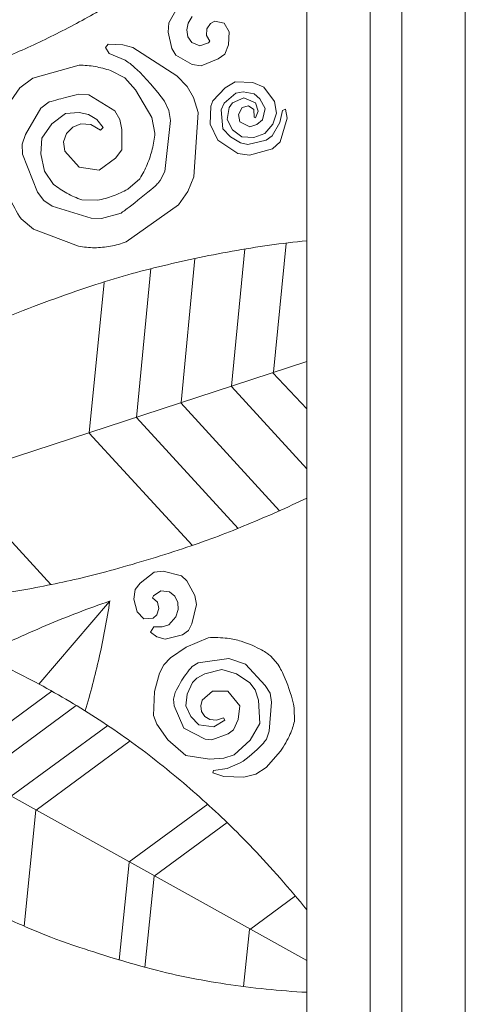
# Model space of a CAD drawing. Units: millimetres. Extents: x -643 to 562, y -401 to 1130.
# Drawn here: x -36 to 20, y 203 to 328 of the extents above; entities that cross this region are included whole.
import ezdxf

# ---------------------------------------------------------------- set-up
doc = ezdxf.new("R2010")
doc.units = ezdxf.units.MM
doc.header["$MEASUREMENT"] = 0
doc.layers.get('0').update_dxf_attribs({"lineweight": 5})

# ---------------------------------------------------------------- blocks, each defined once
blk = doc.blocks.new('L-096')
for p, q in [((0, 55), (0, 875)), ((-17.42, 327.2), (-16.14, 329.42)), ((-14.46, 327.98), (-14.98, 327.16)), ((-17.5, 326.02), (-17.42, 327.2)), ((-14.98, 327.16), (-15.17, 326.29)), ((-12.64, 326.41), (-12.16, 327.09)), ((-12.16, 327.09), (-11.61, 327.39)), ((-11.61, 327.39), (-10.42, 327.13)), ((-10.42, 327.13), (-9.82, 326.06)), ((-17.03, 323.93), (-17.5, 326.02)), ((-15.17, 326.29), (-15.02, 325.41)), ((-12.67, 325.58), (-12.64, 326.41)), ((-12.24, 324.88), (-12.67, 325.58)), ((-9.82, 326.06), (-9.89, 324.39)), ((-25.42, 324.08), (-25.06, 324.5)), ((-25.06, 324.5), (-23.23, 324.41)), ((-23.23, 324.41), (-21.96, 324.06)), ((-15.02, 325.41), (-14.52, 324.68)), ((-14.52, 324.68), (-13.5, 324.27)), ((-13.5, 324.27), (-12.42, 324.67)), ((-12.42, 324.67), (-12.24, 324.88)), ((-9.89, 324.39), (-10.36, 323.23)), ((-24.95, 323.33), (-25.42, 324.08)), ((-22.95, 322.47), (-24.95, 323.33)), ((-21.96, 324.06), (-16.4, 320.48)), ((-16.54, 323.12), (-17.03, 323.93)), ((-14.48, 321.94), (-16.54, 323.12)), ((-10.36, 323.23), (-11.21, 322.63)), ((-34.6, 320.2), (-28.76, 321.85)), ((-13.33, 321.75), (-14.48, 321.94)), ((-11.21, 322.63), (-13.33, 321.75)), ((-24.77, 321.16), (-22.97, 320.23)), ((-16.4, 320.48), (-15.1, 319.17)), ((-36.23, 318.99), (-34.6, 320.2)), ((-22.97, 320.23), (-21.62, 318.73)), ((-10.33, 318.99), (-9.05, 319.74)), ((-9.05, 319.74), (-6.8, 319.65)), ((-6.8, 319.65), (-5.43, 319.08)), ((-37.36, 317.33), (-36.23, 318.99)), ((-27.54, 318.08), (-28.81, 318.2)), ((-24.24, 316.08), (-27.54, 318.08)), ((-21.62, 318.73), (-19.58, 315.22)), ((-15.1, 319.17), (-14.33, 317.78)), ((-11.87, 317.35), (-10.33, 318.99)), ((-8.97, 318.3), (-10.42, 317.05)), ((-8.05, 318.49), (-8.97, 318.3)), ((-6.64, 318.23), (-8.05, 318.49)), ((-5.95, 317.6), (-6.64, 318.23)), ((-5.43, 319.08), (-4.1, 317.26)), ((-32.54, 317.2), (-33.56, 316.42)), ((-17.42, 316.11), (-17.98, 317.28)), ((-14.33, 317.78), (-13.71, 315.85)), ((-12.14, 316.65), (-11.87, 317.35)), ((-10.42, 317.05), (-10.82, 316.2)), ((-9.82, 316.48), (-9.37, 317.08)), ((-9.37, 317.08), (-7.96, 317.72)), ((-7.96, 317.72), (-6.48, 317.08)), ((-6.48, 317.08), (-6.15, 316.05)), ((-5.28, 316.36), (-5.95, 317.6)), ((-4.1, 317.26), (-3.84, 315.78)), ((-33.56, 316.42), (-35.53, 313.09)), ((-32.21, 314.43), (-30.45, 315.74)), ((-30.45, 315.74), (-28.74, 315.87)), ((-28.74, 315.87), (-27.55, 315.62)), ((-27.55, 315.62), (-26.49, 314.99)), ((-23.6, 314.97), (-24.24, 316.08)), ((-17.21, 314.84), (-17.42, 316.11)), ((-13.71, 315.85), (-14.27, 307.77)), ((-12.19, 314.39), (-12.14, 316.65)), ((-10.82, 316.2), (-10.59, 313.83)), ((-10.07, 315), (-9.82, 316.48)), ((-8.17, 316.51), (-8.65, 315.62)), ((-8.65, 315.62), (-8.46, 314.7)), ((-7.36, 316.71), (-8.17, 316.51)), ((-6.7, 316.24), (-7.36, 316.71)), ((-6.67, 315.28), (-6.7, 316.24)), ((-6.15, 316.05), (-6.5, 315.21)), ((-5.58, 314.96), (-5.28, 316.36)), ((-3.84, 315.78), (-4.31, 314.38)), ((-3.4, 314.62), (-3.09, 316.11)), ((-3.09, 316.11), (-2.69, 316.29)), ((-2.69, 316.29), (-2.47, 315.16)), ((-33.46, 312.62), (-32.21, 314.43)), ((-28.52, 314.42), (-29.56, 314.01)), ((-27.27, 314.34), (-28.52, 314.42)), ((-26.06, 313.63), (-27.27, 314.34)), ((-26.49, 314.99), (-25.72, 313.99)), ((-23.34, 313.71), (-23.6, 314.97)), ((-19.58, 315.22), (-19.17, 313.25)), ((-17.91, 308.43), (-17.21, 314.84)), ((-11.22, 312.38), (-12.19, 314.39)), ((-9.39, 313.68), (-10.07, 315)), ((-8.46, 314.7), (-7.2, 314.05)), ((-7.2, 314.05), (-6.3, 314.35)), ((-6.5, 315.21), (-6.67, 315.28)), ((-6.3, 314.35), (-5.58, 314.96)), ((-4.31, 314.38), (-5.3, 313.24)), ((-4.37, 312.94), (-3.4, 314.62)), ((-2.47, 315.16), (-3.35, 312.18)), ((-35.53, 313.09), (-35.95, 311.88)), ((-30.34, 313.2), (-30.71, 312.15)), ((-29.56, 314.01), (-30.34, 313.2)), ((-25.72, 313.99), (-26.06, 313.63)), ((-23.37, 311.14), (-23.34, 313.71)), ((-10.59, 313.83), (-9.62, 312.81)), ((-8.19, 312.8), (-9.39, 313.68)), ((-5.3, 313.24), (-6.69, 312.73)), ((-35.95, 311.88), (-35.88, 310.6)), ((-33.57, 310.67), (-33.46, 312.62)), ((-30.71, 312.15), (-30.57, 310.98)), ((-8.73, 310.69), (-11.22, 312.38)), ((-9.62, 312.81), (-8.38, 312.06)), ((-8.38, 312.06), (-7.47, 311.82)), ((-6.69, 312.73), (-8.19, 312.8)), ((-7.47, 311.82), (-5.14, 312.38)), ((-5.14, 312.38), (-4.37, 312.94)), ((-3.35, 312.18), (-4.34, 311.3)), ((-35.88, 310.6), (-33.98, 305.81)), ((-33.1, 308.45), (-33.57, 310.67)), ((-30.57, 310.98), (-28.73, 308.96)), ((-24.14, 310.12), (-23.37, 311.14)), ((-7.25, 310.49), (-8.73, 310.69)), ((-4.34, 311.3), (-7.25, 310.49)), ((-26.2, 308.6), (-24.14, 310.12)), ((-31.97, 306.8), (-33.1, 308.45)), ((-28.73, 308.96), (-26.2, 308.6)), ((-18.5, 307.29), (-17.91, 308.43)), ((-21.09, 307.52), (-22.61, 306.2)), ((-14.27, 307.77), (-15.04, 305.89)), ((-33.98, 305.81), (-33.21, 304.78)), ((-15.04, 305.89), (-16.2, 304.23)), ((-33.21, 304.78), (-32.14, 304.06)), ((-26.41, 304.79), (-28.42, 304.86)), ((-32.14, 304.06), (-27.22, 302.54)), ((-25.93, 302.49), (-23.46, 303.18)), ((-16.2, 304.23), (-22.82, 299.55)), ((-34.49, 301.14), (-36.05, 302.44)), ((-27.22, 302.54), (-25.93, 302.49)), ((-28.81, 299), (-34.49, 301.14)), ((-9.5, 281.34), (-7.84, 298.67)), ((-4.21, 283.11), (-2.61, 299.34)), ((-15.88, 279.27), (-14.13, 297.45)), ((-21.49, 277.4), (-19.68, 296.18)), ((-27.46, 275.46), (-25.59, 294.44)), ((-65.61, 262.98), (0, 284.47)), ((-4.28, 283.02), (0, 278.49)), ((-9.52, 281.32), (0, 270.93)), ((-15.9, 279.23), (-3.46, 265.63)), ((-21.51, 277.4), (-8.67, 263.41)), ((-27.46, 275.42), (-14.49, 261.27)), ((-44.66, 269.81), (-32.3, 256.31)), ((-21.05, 256.5), (-19.27, 257.89)), ((-19.27, 257.89), (-18.12, 258.01)), ((-18.12, 258.01), (-15.84, 257.43)), ((-15.84, 257.43), (-15.17, 256.79)), ((-21.69, 255.69), (-21.05, 256.5)), ((-15.17, 256.79), (-14.16, 254.93)), ((-21.83, 254.47), (-21.69, 255.69)), ((-19.35, 254.88), (-19.47, 254.63)), ((-18.42, 255.54), (-19.35, 254.88)), ((-17.35, 255.41), (-18.42, 255.54)), ((-16.68, 254.85), (-17.35, 255.41)), ((-16.29, 254.06), (-16.68, 254.85)), ((-14.16, 254.93), (-13.92, 253.79)), ((-33.84, 243.76), (-24.92, 254.2)), ((-21.44, 252.86), (-21.83, 254.47)), ((-19.47, 254.63), (-18.87, 254.08)), ((-18.87, 254.08), (-18.67, 253.28)), ((-16.24, 253.18), (-16.29, 254.06)), ((-13.92, 253.79), (-14.52, 251.38)), ((-20.58, 252.01), (-21.44, 252.86)), ((-18.94, 252.51), (-19.39, 252.08)), ((-18.67, 253.28), (-18.94, 252.51)), ((-17.43, 251.25), (-16.52, 252.26)), ((-16.52, 252.26), (-16.24, 253.18)), ((-19.39, 252.08), (-20.58, 252.01)), ((-19.73, 250.31), (-19.33, 251)), ((-19.33, 251), (-18.26, 250.97)), ((-18.26, 250.97), (-17.43, 251.25)), ((-14.52, 251.38), (-14.95, 250.51)), ((-18.92, 249.72), (-19.73, 250.31)), ((-17.87, 249.43), (-18.92, 249.72)), ((-15.69, 249.97), (-17.87, 249.43)), ((-14.95, 250.51), (-15.69, 249.97)), ((-15.23, 248.44), (-17.22, 247.08)), ((-12.46, 249.61), (-15.23, 248.44)), ((-3.68, 246.27), (-4.58, 247.32)), ((-67.15, 246.2), (0, 208.89)), ((-18.05, 246.21), (-18.6, 245.14)), ((-17.22, 247.08), (-18.05, 246.21)), ((-14.46, 246), (-13.72, 246.45)), ((-13.72, 246.45), (-9.83, 247)), ((-9.83, 247), (-7.74, 246.28)), ((-7.74, 246.28), (-5.25, 243.59)), ((-18.6, 245.14), (-19.22, 242.81)), ((-12.9, 245.06), (-13.9, 244.53)), ((-10.73, 245.62), (-12.9, 245.06)), ((-8.89, 245.05), (-10.73, 245.62)), ((-7.18, 243.91), (-8.89, 245.05)), ((-14.45, 243.95), (-15.09, 242.47)), ((-13.9, 244.53), (-14.45, 243.95)), ((-6.52, 243.05), (-7.18, 243.91)), ((-5.25, 243.59), (-4.65, 242.62)), ((-44.69, 233.69), (-32.19, 242.85)), ((-19.22, 242.81), (-19.35, 239.81)), ((-16.84, 241.88), (-16.61, 242.72)), ((-15.09, 242.47), (-15.28, 241.02)), ((-13.2, 241.75), (-11.9, 242.85)), ((-11.9, 242.85), (-9.99, 242.86)), ((-9.99, 242.86), (-8.46, 241.01)), ((-6.1, 241.75), (-6.52, 243.05)), ((-4.65, 242.62), (-4.47, 241.49)), ((-41.5, 231.94), (-29.1, 241.06)), ((-16.73, 241.01), (-16.84, 241.88)), ((-15.55, 238.2), (-16.73, 241.01)), ((-15.28, 241.02), (-14.66, 239.69)), ((-13.4, 241.03), (-13.2, 241.75)), ((-13.28, 240.3), (-13.4, 241.03)), ((-8.46, 241.01), (-8.67, 239.3)), ((-5.93, 238.78), (-6.1, 241.75)), ((-4.47, 241.49), (-4.76, 237.83)), ((-19.35, 239.81), (-18.92, 238.69)), ((-12.87, 239.68), (-13.28, 240.3)), ((-1.58, 239.04), (-1.6, 240.77)), ((-37.33, 229.61), (-25.11, 238.53)), ((-18.92, 238.69), (-17.53, 236.72)), ((-14.66, 239.69), (-13.65, 238.63)), ((-13.65, 238.63), (-11.73, 238.37)), ((-12.23, 239.29), (-12.87, 239.68)), ((-11.4, 239.19), (-12.23, 239.29)), ((-11.73, 238.37), (-10.35, 239.2)), ((-10.53, 239.5), (-11.4, 239.19)), ((-10.35, 239.2), (-10.53, 239.5)), ((-8.67, 239.3), (-9.28, 237.99)), ((-7.16, 236.68), (-5.93, 238.78)), ((-12.85, 236.81), (-15.55, 238.2)), ((-9.93, 237.5), (-11.98, 236.75)), ((-9.28, 237.99), (-9.93, 237.5)), ((-4.76, 237.83), (-5.11, 236.82)), ((-34.15, 227.86), (-22.29, 236.61)), ((-17.53, 236.72), (-15.26, 234.76)), ((-11.98, 236.75), (-12.85, 236.81)), ((-9.16, 234.84), (-7.16, 236.68)), ((-10.5, 234.4), (-9.16, 234.84)), ((-5.15, 233.23), (-3.33, 235.29)), ((-15.26, 234.76), (-12.3, 234.28)), ((-12.3, 234.28), (-10.5, 234.4)), ((-8.42, 233.81), (-10.06, 233.12)), ((-11.8, 232.88), (-11.85, 232.55)), ((-11.85, 232.55), (-10.48, 232.09)), ((-10.06, 233.12), (-11.8, 232.88)), ((-7.95, 232.03), (-6.45, 232.39)), ((-6.45, 232.39), (-5.15, 233.23)), ((-10.48, 232.09), (-7.95, 232.03)), ((-22.42, 221.34), (-12.48, 228.61)), ((-34.19, 227.86), (-35.68, 213.22)), ((-19.27, 219.53), (-10.07, 226.29)), ((-22.45, 221.25), (-23.68, 208.95)), ((-19.29, 219.53), (-20.45, 208.03)), ((-7.26, 212.78), (-1.45, 217.04)), ((-7.26, 212.79), (-7.98, 205.61))]:
    blk.add_line(p, q)
for points in [[(20, 15), (20, 915), (-150, 915), (-150, 15)], [(12, 43), (12, 887), (-142, 887), (-142, 43)], [(8, 47), (8, 883), (-138, 883), (-138, 47)]]:
    blk.add_lwpolyline(points, close=True)
for points in [[(-43.37, 320.8), (-41.35, 321.51), (-37.37, 323.06), (-31.58, 325.73), (-25.83, 328.86), (-20.79, 331.93), (-14.02, 336.66), (-9.39, 340.34), (-4.48, 344.66), (-1.47, 347.65), (0, 349.2)], [(-28.76, 321.85), (-28.08, 321.84), (-26.73, 321.71), (-25.41, 321.37), (-24.77, 321.16)], [(-17.98, 317.28), (-18.95, 318.74), (-22.15, 322.08), (-22.42, 322.09), (-22.95, 322.47)], [(-28.81, 318.2), (-29.64, 317.99), (-31.72, 317.43), (-32.13, 317.31), (-32.54, 317.2)], [(-19.17, 313.25), (-19.23, 312.57), (-19.46, 311.24), (-20.11, 309.3), (-20.73, 308.1), (-21.09, 307.52)], [(-36.05, 302.44), (-37.15, 304.13), (-39.51, 309.01), (-39.39, 309.05), (-39.61, 309.68)], [(-23.46, 303.18), (-23.11, 303.43), (-23.22, 303.29), (-18.57, 306.99), (-18.79, 306.98), (-18.5, 307.29)], [(-28.42, 304.86), (-29.06, 305.08), (-30.31, 305.62), (-31.44, 306.38), (-31.97, 306.8)], [(-22.61, 306.2), (-23.2, 305.87), (-24.43, 305.29), (-25.74, 304.92), (-26.41, 304.79)], [(-70.87, 270.48), (-68.88, 272.22), (-65.01, 275.35), (-57.22, 280.54), (-46.37, 286.34), (-39.01, 289.72), (-27.34, 294.1), (-18.92, 296.45), (-9.4, 298.5), (-3.16, 299.37), (0, 299.69)], [(-22.82, 299.55), (-23.45, 299.31), (-24.76, 298.94), (-26.79, 298.75), (-28.14, 298.88), (-28.81, 299)], [(-64.82, 253.71), (-62.1, 253.61), (-56.64, 253.55), (-48.44, 253.94), (-40.34, 254.8), (-32.1, 256.28), (-24.74, 258), (-14.64, 261.09), (-7.59, 263.78), (-2.46, 266.05), (0, 267.23)], [(-59.44, 253.64), (-56.59, 252.93), (-50.94, 251.28), (-42.68, 248.15), (-34.7, 244.37), (-27.05, 239.94), (-19.85, 234.9), (-12.97, 229.13), (-7.02, 223.41), (-2.15, 217.94), (0, 215.27)], [(-41.16, 247.36), (-38.46, 248.71), (-32.87, 251.28), (-27.57, 253.3), (-24.84, 254.25)], [(-24.87, 254.25), (-25.23, 251.86), (-26.16, 247.01), (-27.32, 242.61), (-27.98, 240.39)], [(-8.29, 249.17), (-8.87, 249.34), (-9.85, 249.57), (-11.66, 249.66), (-12.46, 249.61)], [(-4.58, 247.32), (-4.95, 247.59), (-5.29, 247.91), (-7.4, 248.91), (-8.29, 249.17)], [(-16.61, 242.72), (-16.24, 243.51), (-15.07, 245.37), (-14.75, 245.67), (-14.46, 246)], [(-1.6, 240.77), (-1.83, 242.02), (-2.87, 244.98), (-3.32, 245.67), (-3.68, 246.27)], [(-73.84, 240.33), (-71.57, 237.76), (-66.77, 232.86), (-58.76, 226.28), (-50.46, 220.62), (-40.56, 215.27), (-34.34, 212.67), (-31.62, 211.48), (-19.96, 207.68), (-10.37, 205.79), (-3.42, 205.06), (0, 204.88)], [(-3.33, 235.29), (-2.86, 235.95), (-1.98, 237.59), (-1.72, 238.48), (-1.58, 239.04)], [(-5.11, 236.82), (-5.32, 236.54), (-5.19, 236.52), (-7.45, 234.41), (-8.42, 233.81)]]:
    blk.add_open_spline(points, degree=3)

msp = doc.modelspace()

# ---------------------------------------------------------------- block references
msp.add_blockref('L-096', (0, 0))

doc.saveas('drawing.dxf')
